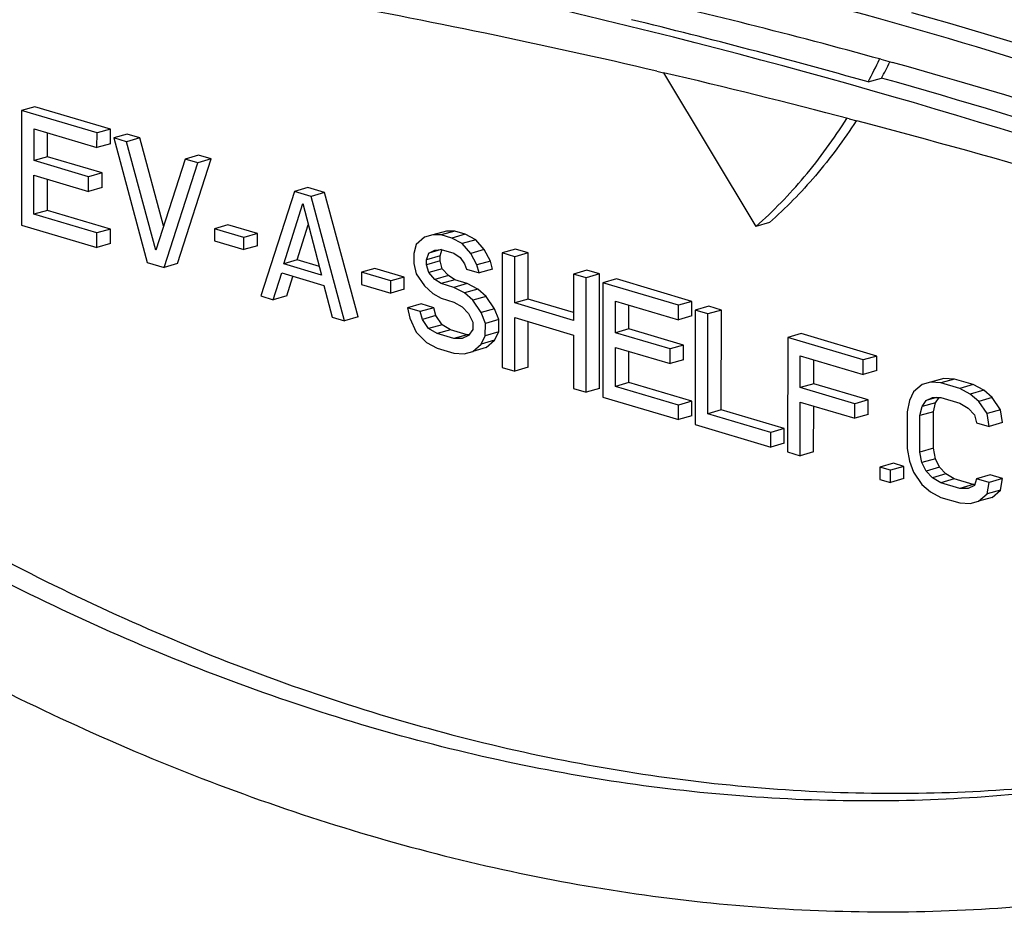
# Model space of a CAD drawing. Units: inches. Extents: x 0 to 17, y 0 to 11.
# Drawn here: x 5.9 to 6, y 8.6 to 8.7 of the extents above; entities that cross this region are included whole.
import ezdxf

# ---------------------------------------------------------------- set-up
doc = ezdxf.new("R2010")
doc.units = ezdxf.units.IN
doc.header["$LTSCALE"] = 0.935
doc.header["$MEASUREMENT"] = 0
doc.layers.get('0').update_dxf_attribs({"linetype": 'CONTINUOUS'})
doc.layers.add('02___PRT_ALL_AXES', color=7, linetype='CONTINUOUS')

msp = doc.modelspace()

# ---------------------------------------------------------------- linework, layer by layer
at = {"color": 7, "linetype": 'Continuous'}
for p, q in [((5.9981782685, 8.6584111717), (5.999003797799999, 8.6581827125)), ((5.9821205542, 8.6575621599), (5.9825937741, 8.6574515267)), ((5.9365801945, 8.6547342643), (5.936575750199999, 8.6465311195)), ((5.9375435984, 8.6550102457), (5.9365801945, 8.6547342643)), ((5.9419967146, 8.6531306116), (5.9365801945, 8.6547342643)), ((5.9429601185, 8.653406593), (5.9375435984, 8.6550102457)), ((5.9959018501, 8.6541494206), (5.9964651065, 8.6540015374)), ((5.9374811512, 8.6511508238), (5.9374823805, 8.653419779)), ((5.9374823805, 8.653419779), (5.9419961473, 8.652083401799999)), ((5.9384445551, 8.6514268052), (5.9384454804, 8.6531346369)), ((5.9419961473, 8.652083401799999), (5.9419967146, 8.6531306116)), ((5.9429601185, 8.653406593), (5.9419967146, 8.6531306116)), ((5.9429595512, 8.6523593831), (5.9429601185, 8.653406593)), ((5.9441637919, 8.653050225), (5.943200388099999, 8.6527742437)), ((5.9450665453, 8.6527829496), (5.9441637919, 8.653050225)), ((5.9429595512, 8.6523593831), (5.9419961473, 8.652083401799999)), ((5.943200388099999, 8.6527742437), (5.945603283600001, 8.643858365)), ((5.9441031414, 8.6525069682), (5.943200388099999, 8.6527742437)), ((5.9450665453, 8.6527829496), (5.9441031414, 8.6525069682)), ((5.9462056877, 8.644727391), (5.9441031414, 8.6525069682)), ((5.9467708622, 8.6464768506), (5.9450665453, 8.6527829496)), ((5.9384445551, 8.6514268052), (5.9374811512, 8.6511508238)), ((5.9413930847, 8.6499926295), (5.9374811512, 8.6511508238)), ((5.9423564886, 8.6502686109), (5.9384445551, 8.6514268052)), ((5.948315988099999, 8.651259683500001), (5.9462056877, 8.644727391)), ((5.946806957000001, 8.643501997000001), (5.9492187414, 8.650992407999999)), ((5.947770360900001, 8.643777978400001), (5.950182145299999, 8.6512683894)), ((5.9492793919, 8.6515356648), (5.948315988099999, 8.651259683500001)), ((5.9492187414, 8.650992407999999), (5.948315988099999, 8.651259683500001)), ((5.950182145299999, 8.6512683894), (5.9492187414, 8.650992407999999)), ((5.950182145299999, 8.6512683894), (5.9492793919, 8.6515356648)), ((5.9423564886, 8.6502686109), (5.9413930847, 8.6499926295)), ((5.9423559212, 8.649221401), (5.9423564886, 8.6502686109)), ((5.9374790709, 8.647311054), (5.9374805839, 8.650103613999999)), ((5.9374805839, 8.650103613999999), (5.941392517300001, 8.6489454197)), ((5.9384424748, 8.647587035299999), (5.9384436837, 8.6498184719)), ((5.941392517300001, 8.6489454197), (5.9413930847, 8.6499926295)), ((5.9423559212, 8.649221401), (5.941392517300001, 8.6489454197)), ((5.9561398515, 8.6489432959), (5.9537280637, 8.6414528859)), ((5.9571032554, 8.6492192772), (5.9561398515, 8.6489432959)), ((5.957343521499999, 8.6485869289), (5.9561398515, 8.6489432959)), ((5.9583069254, 8.6488629103), (5.9571032554, 8.6492192772)), ((5.9583069254, 8.6488629103), (5.957343521499999, 8.6485869289)), ((5.9607098244, 8.6399470306), (5.9583069254, 8.6488629103)), ((5.9553846268, 8.6437554401), (5.95674131, 8.648066972)), ((5.95674131, 8.648066972), (5.9580928869, 8.6429536137)), ((5.959746420499999, 8.6396710492), (5.957343521499999, 8.6485869289)), ((5.9384424748, 8.647587035299999), (5.9374790709, 8.647311054)), ((5.9429562415, 8.6462506581), (5.9384424748, 8.647587035299999)), ((5.9419928376, 8.6459746767), (5.9374790709, 8.647311054)), ((5.936575750199999, 8.6465311195), (5.9419922702, 8.644927466799999)), ((5.9419922702, 8.644927466799999), (5.9419928376, 8.6459746767)), ((5.9429562415, 8.6462506581), (5.9419928376, 8.6459746767)), ((5.942955674099999, 8.6452034481), (5.9429562415, 8.6462506581)), ((5.9504200508, 8.6462726652), (5.950419577999999, 8.64539999)), ((5.9513834547, 8.6465486465), (5.9504200508, 8.6462726652)), ((5.9525264741, 8.645649022799999), (5.9504200508, 8.6462726652)), ((5.953489877999999, 8.6459250041), (5.9513834547, 8.6465486465)), ((5.956348030700001, 8.6440314214), (5.9571414841, 8.646553012)), ((5.9670334477, 8.6461047123), (5.9660700438, 8.6458287309)), ((5.9670334477, 8.6461047123), (5.9664314253, 8.6459338253)), ((5.9676353755, 8.6461010643), (5.966671971599999, 8.645825083)), ((5.9676353755, 8.6461010643), (5.9670334477, 8.6461047123)), ((5.9683876723, 8.645878334099999), (5.9676353755, 8.6461010643)), ((5.950419577999999, 8.64539999), (5.9525260013, 8.6447763477)), ((5.9525260013, 8.6447763477), (5.9525264741, 8.645649022799999)), ((5.953489877999999, 8.6459250041), (5.9525264741, 8.645649022799999)), ((5.9534894052, 8.645052329), (5.953489877999999, 8.6459250041)), ((5.9654680214, 8.6456578439), (5.964865802999999, 8.645137888999999)), ((5.9660700438, 8.6458287309), (5.9654680214, 8.6456578439)), ((5.966671971599999, 8.645825083), (5.9660700438, 8.6458287309)), ((5.9674242684, 8.6456023527), (5.966671971599999, 8.645825083)), ((5.9683876723, 8.645878334099999), (5.9674242684, 8.6456023527)), ((5.9681764706, 8.6452050875), (5.9674242684, 8.6456023527)), ((5.969139874500001, 8.6454810689), (5.9681764706, 8.6452050875)), ((5.969139874500001, 8.6454810689), (5.9683876723, 8.645878334099999)), ((5.969741424, 8.644779281), (5.969139874500001, 8.6454810689)), ((5.942955674099999, 8.6452034481), (5.9419922702, 8.644927466799999)), ((5.9534894052, 8.645052329), (5.9525260013, 8.6447763477)), ((5.964865802999999, 8.645137888999999), (5.964714968200001, 8.6444842944)), ((5.9666707798, 8.6447800531), (5.9657683672, 8.6445215436)), ((5.9657683672, 8.6445215436), (5.966219933, 8.6447369759)), ((5.966219933, 8.6447369759), (5.9666714043, 8.644777873099999)), ((5.9665810308, 8.6443184648), (5.9667317711, 8.644797525)), ((5.9666714043, 8.644777873099999), (5.9675741576, 8.6445105977)), ((5.968778020199999, 8.6445032997), (5.9681764706, 8.6452050875)), ((5.969741424, 8.644779281), (5.968778020199999, 8.6445032997)), ((5.9701924225, 8.6439475034), (5.969741424, 8.644779281)), ((5.971998685700001, 8.6448092323), (5.9710352818, 8.6445332509)), ((5.972901439, 8.6445419568), (5.9719380351, 8.6442659755)), ((5.972901439, 8.6445419568), (5.971998685700001, 8.6448092323)), ((5.9728996423, 8.6412257918), (5.972901439, 8.6445419568)), ((5.945603283600001, 8.643858365), (5.946806957000001, 8.643501997000001)), ((5.956348030700001, 8.6440314214), (5.9553846268, 8.6437554401)), ((5.957931951, 8.643562475), (5.956348030700001, 8.6440314214)), ((5.964714968200001, 8.6444842944), (5.9647145899, 8.643786153999999)), ((5.9656174378, 8.6436934135), (5.9656176269, 8.6440424834)), ((5.9665808417, 8.643969394800001), (5.9656174378, 8.6436934135)), ((5.9656176269, 8.6440424834), (5.9657683672, 8.6445215436)), ((5.9665810308, 8.6443184648), (5.9656176269, 8.6440424834)), ((5.9665808417, 8.643969394800001), (5.9665810308, 8.6443184648)), ((5.966731014600001, 8.6434012447), (5.9665808417, 8.643969394800001)), ((5.9675741576, 8.6445105977), (5.9680254397, 8.644202425)), ((5.9680254397, 8.644202425), (5.9683261707, 8.6437642625)), ((5.9692290186, 8.643671522), (5.968778020199999, 8.6445032997)), ((5.9701924225, 8.6439475034), (5.9692290186, 8.643671522)), ((5.9703425954, 8.6433793532), (5.9701924225, 8.6439475034)), ((5.9710352818, 8.6445332509), (5.9710308374, 8.6363301061)), ((5.9719380351, 8.6442659755), (5.9710352818, 8.6445332509)), ((5.971936238400001, 8.640949810499999), (5.9719380351, 8.6442659755)), ((5.947770360900001, 8.643777978400001), (5.946806957000001, 8.643501997000001)), ((5.9580928869, 8.6429536137), (5.9553846268, 8.6437554401)), ((5.960952174299999, 8.643154451200001), (5.9609517015, 8.6422817761)), ((5.9619155782, 8.6434304326), (5.960952174299999, 8.643154451200001)), ((5.9630585942, 8.6425308099), (5.960952174299999, 8.643154451200001)), ((5.9640219981, 8.6428067912), (5.9619155782, 8.6434304326)), ((5.9647145899, 8.643786153999999), (5.964864668300001, 8.6430434688)), ((5.9657676107, 8.6431252633), (5.9656174378, 8.6436934135)), ((5.966731014600001, 8.6434012447), (5.9657676107, 8.6431252633)), ((5.966218798300001, 8.6426425557), (5.9657676107, 8.6431252633)), ((5.9671822022, 8.642918537), (5.966731014600001, 8.6434012447)), ((5.9683261707, 8.6437642625), (5.9684764381, 8.6433706473)), ((5.9684764381, 8.6433706473), (5.9693791915, 8.6431033719)), ((5.9693791915, 8.6431033719), (5.9692290186, 8.643671522)), ((5.9703425954, 8.6433793532), (5.9693791915, 8.6431033719)), ((5.977114285700001, 8.6432946721), (5.9761508818, 8.6430186907)), ((5.978017039, 8.643027396599999), (5.977114285700001, 8.6432946721)), ((5.9546308171, 8.641185610399999), (5.9552337885, 8.6431018464)), ((5.9552337885, 8.6431018464), (5.9582429652, 8.6422109286)), ((5.955594221, 8.641461591799999), (5.956031378500001, 8.6428508732)), ((5.9630581214, 8.6416581347), (5.9630585942, 8.6425308099)), ((5.9640219981, 8.6428067912), (5.9630585942, 8.6425308099)), ((5.9640215253, 8.6419341161), (5.9640219981, 8.6428067912)), ((5.964864668300001, 8.6430434688), (5.965466130199999, 8.6421671439)), ((5.9671822022, 8.642918537), (5.966218798300001, 8.6426425557)), ((5.966670080399999, 8.642334383), (5.966218798300001, 8.6426425557)), ((5.967633484299999, 8.6426103643), (5.966670080399999, 8.642334383)), ((5.967633484299999, 8.6426103643), (5.9671822022, 8.642918537)), ((5.9685362376, 8.6423430889), (5.967633484299999, 8.6426103643)), ((5.9761508818, 8.6430186907), (5.9761490851, 8.6397025257)), ((5.9770536351, 8.6427514153), (5.9761508818, 8.6430186907)), ((5.977049190700001, 8.6345482704), (5.9770536351, 8.6427514153)), ((5.978017039, 8.643027396599999), (5.9770536351, 8.6427514153)), ((5.9780125946, 8.6348242518), (5.978017039, 8.643027396599999)), ((5.9792207124, 8.6426710287), (5.9782573085, 8.6423950473)), ((5.9846372325, 8.641067376), (5.9792207124, 8.6426710287)), ((5.9582429652, 8.6422109286), (5.9588436672, 8.639938324700001)), ((5.9609517015, 8.6422817761), (5.9630581214, 8.6416581347)), ((5.9640215253, 8.6419341161), (5.9630581214, 8.6416581347)), ((5.965466130199999, 8.6421671439), (5.9660677743, 8.641639891)), ((5.9675728337, 8.6420671075), (5.966670080399999, 8.642334383)), ((5.9685362376, 8.6423430889), (5.9675728337, 8.6420671075)), ((5.9683250359, 8.6416698423), (5.9675728337, 8.6420671075)), ((5.969288439800001, 8.6419458237), (5.9683250359, 8.6416698423)), ((5.969288439800001, 8.6419458237), (5.9685362376, 8.6423430889)), ((5.969890083999999, 8.6414185707), (5.969288439800001, 8.6419458237)), ((5.9782573085, 8.6423950473), (5.9782528641, 8.6341919025)), ((5.9836738286, 8.6407913946), (5.9782573085, 8.6423950473)), ((5.9537280637, 8.6414528859), (5.9546308171, 8.641185610399999)), ((5.955594221, 8.641461591799999), (5.9546308171, 8.641185610399999)), ((5.9660677743, 8.641639891), (5.966669512999999, 8.6412871731)), ((5.966669512999999, 8.6412871731), (5.967572266399999, 8.6410198976)), ((5.967572266399999, 8.6410198976), (5.968174012, 8.6406671777)), ((5.9689266801, 8.641142589400001), (5.9683250359, 8.6416698423)), ((5.969890083999999, 8.6414185707), (5.9689266801, 8.641142589400001)), ((5.969528142000001, 8.640266264500001), (5.9689266801, 8.641142589400001)), ((5.970491545900001, 8.6405422459), (5.969890083999999, 8.6414185707)), ((5.9728996423, 8.6412257918), (5.971936238400001, 8.640949810499999)), ((5.9761493891, 8.6402636491), (5.9728996423, 8.6412257918)), ((5.9791582652, 8.6388116068), (5.9791594945, 8.641080562)), ((5.9791594945, 8.641080562), (5.9836732613, 8.6397441848)), ((5.9846372325, 8.641067376), (5.9836738286, 8.6407913946)), ((5.9846366651, 8.6400201661), (5.9846372325, 8.641067376)), ((5.9652248205, 8.6408796082), (5.964261416599999, 8.6406036269)), ((5.964261416599999, 8.6406036269), (5.9644114949, 8.6398609418)), ((5.9651641699, 8.6403363514), (5.964261416599999, 8.6406036269)), ((5.9661275738, 8.6406123328), (5.9651641699, 8.6403363514)), ((5.965314342799999, 8.6397682013), (5.9651641699, 8.6403363514)), ((5.9661275738, 8.6406123328), (5.9652248205, 8.6408796082)), ((5.966277746699999, 8.6400441826), (5.9661275738, 8.6406123328)), ((5.968174012, 8.6406671777), (5.968625199500001, 8.64018447)), ((5.970491545900001, 8.6405422459), (5.969528142000001, 8.640266264500001)), ((5.970792080800001, 8.6397550152), (5.970491545900001, 8.6405422459)), ((5.9761490851, 8.6397025257), (5.971936238400001, 8.640949810499999)), ((5.9801216691, 8.6390875882), (5.980122594400001, 8.64079542)), ((5.9836732613, 8.6397441848), (5.9836738286, 8.6407913946)), ((5.984877502000001, 8.640435026699999), (5.9848730577, 8.6322318818)), ((5.9858409059, 8.640711008), (5.984877502000001, 8.640435026699999)), ((5.9857802554, 8.6401677512), (5.984877502000001, 8.640435026699999)), ((5.986743659299999, 8.6404437326), (5.9857802554, 8.6401677512)), ((5.986743659299999, 8.6404437326), (5.9858409059, 8.640711008)), ((5.9867397823, 8.6332877977), (5.986743659299999, 8.6404437326)), ((5.9588436672, 8.639938324700001), (5.959746420499999, 8.6396710492)), ((5.9607098244, 8.6399470306), (5.959746420499999, 8.6396710492)), ((5.9644114949, 8.6398609418), (5.9648623988, 8.638854628999999)), ((5.966277746699999, 8.6400441826), (5.965314342799999, 8.6397682013)), ((5.965765435800001, 8.6391109585), (5.965314342799999, 8.6397682013)), ((5.9667288397, 8.6393869399), (5.966277746699999, 8.6400441826)), ((5.968625199500001, 8.64018447), (5.968925829, 8.6395717744)), ((5.969828676900001, 8.6394790339), (5.969528142000001, 8.640266264500001)), ((5.970792080800001, 8.6397550152), (5.969828676900001, 8.6394790339)), ((5.970791608, 8.6388823404), (5.970792080800001, 8.6397550152)), ((5.971933590700001, 8.6360628306), (5.9719356711, 8.6399026006)), ((5.9719356711, 8.6399026006), (5.9761485177, 8.638655315800001)), ((5.9728969946, 8.636338812), (5.972898771000001, 8.6396174585)), ((5.9846366651, 8.6400201661), (5.9836732613, 8.6397441848)), ((5.985776378400001, 8.6330118164), (5.9857802554, 8.6401677512)), ((5.9667288397, 8.6393869399), (5.965765435800001, 8.6391109585)), ((5.9663671814, 8.6387582385), (5.965765435800001, 8.6391109585)), ((5.9673305853, 8.639034219900001), (5.9663671814, 8.6387582385)), ((5.9673305853, 8.639034219900001), (5.9667288397, 8.6393869399)), ((5.9685342518, 8.638677853999999), (5.9673305853, 8.639034219900001)), ((5.968925545299999, 8.6390481694), (5.968624348500001, 8.638613655)), ((5.968925829, 8.6395717744), (5.968925545299999, 8.6390481694)), ((5.9698282041, 8.638606359), (5.969828676900001, 8.6394790339)), ((5.9801216691, 8.6390875882), (5.9791582652, 8.6388116068)), ((5.9840336026, 8.6379293939), (5.9801216691, 8.6390875882)), ((5.9648623988, 8.638854628999999), (5.965614411900001, 8.6381082938)), ((5.967570847999999, 8.6384018726), (5.9663671814, 8.6387582385)), ((5.9685342518, 8.638677853999999), (5.967570847999999, 8.6384018726)), ((5.9681727827, 8.6383982226), (5.967570847999999, 8.6384018726)), ((5.968624348500001, 8.638613655), (5.9681727827, 8.6383982226)), ((5.968624734400001, 8.6386773053), (5.9685342518, 8.638677853999999)), ((5.9695269127, 8.637997309400001), (5.9698282041, 8.638606359)), ((5.970490316599999, 8.6382732908), (5.9695269127, 8.637997309400001)), ((5.970791608, 8.6388823404), (5.9698282041, 8.638606359)), ((5.9698880982, 8.637753335800001), (5.970490316599999, 8.6382732908)), ((5.970490316599999, 8.6382732908), (5.970791608, 8.6388823404)), ((5.9761485177, 8.638655315800001), (5.9761464374, 8.6348155459)), ((5.9830701987, 8.6376534125), (5.9791582652, 8.6388116068)), ((5.9914976887, 8.638475008099999), (5.991493244299999, 8.6302718632)), ((5.9924610926, 8.6387509894), (5.9914976887, 8.638475008099999)), ((5.9969142087, 8.6368713554), (5.9914976887, 8.638475008099999)), ((5.9978776126, 8.6371473367), (5.9924610926, 8.6387509894)), ((5.965614411900001, 8.6381082938), (5.966366614, 8.6377110286)), ((5.966366614, 8.6377110286), (5.967570280599999, 8.6373546627)), ((5.968924694299999, 8.6374773545), (5.9695269127, 8.637997309400001)), ((5.9698880982, 8.637753335800001), (5.968924694299999, 8.6374773545)), ((5.9791561849, 8.634971837), (5.9791576978, 8.637764397)), ((5.9791576978, 8.637764397), (5.9830696313, 8.6366062027)), ((5.9801195888, 8.6352478184), (5.9801207977, 8.6374792549)), ((5.9830696313, 8.6366062027), (5.9830701987, 8.6376534125)), ((5.9840336026, 8.6379293939), (5.9830701987, 8.6376534125)), ((5.9840330352, 8.636882184), (5.9840336026, 8.6379293939)), ((5.967570280599999, 8.6373546627), (5.9683226719, 8.6373064674)), ((5.9683226719, 8.6373064674), (5.968924694299999, 8.6374773545)), ((5.9840330352, 8.636882184), (5.9830696313, 8.6366062027)), ((5.9923986453, 8.6348915676), (5.9923998746, 8.6371605228)), ((5.9923998746, 8.6371605228), (5.9969136414, 8.635824145499999)), ((5.9933620492, 8.6351675489), (5.9933629745, 8.636875380700001)), ((5.9969136414, 8.635824145499999), (5.9969142087, 8.6368713554)), ((5.9978776126, 8.6371473367), (5.9969142087, 8.6368713554)), ((5.9978770453, 8.6361001269), (5.9978776126, 8.6371473367)), ((5.9710308374, 8.6363301061), (5.971933590700001, 8.6360628306)), ((5.9728969946, 8.636338812), (5.971933590700001, 8.6360628306)), ((5.9978770453, 8.6361001269), (5.9969136414, 8.635824145499999)), ((6.0026922049, 8.635547332), (6.001728801000001, 8.6352713506)), ((6.0026922049, 8.635547332), (6.0020901825, 8.635376445)), ((6.0034445962, 8.6354991367), (6.0024811923, 8.6352231554)), ((6.0034445962, 8.6354991367), (6.0026922049, 8.635547332)), ((6.0047987262, 8.6350982236), (6.0034445962, 8.6354991367)), ((5.9761464374, 8.6348155459), (5.977049190700001, 8.6345482704)), ((5.9780125946, 8.6348242518), (5.977049190700001, 8.6345482704)), ((5.9801195888, 8.6352478184), (5.9791561849, 8.634971837)), ((5.9836699516, 8.6336354598), (5.9791561849, 8.634971837)), ((5.9846333555, 8.6339114411), (5.9801195888, 8.6352478184)), ((5.9933620492, 8.6351675489), (5.9923986453, 8.6348915676)), ((5.9963105788, 8.6337333733), (5.9923986453, 8.6348915676)), ((5.997273982699999, 8.6340093546), (5.9933620492, 8.6351675489)), ((6.0011267786, 8.6351004636), (6.0005245602, 8.634580508700001)), ((6.001728801000001, 8.6352713506), (6.0011267786, 8.6351004636)), ((6.0024811923, 8.6352231554), (6.001728801000001, 8.6352713506)), ((6.0038353223, 8.6348222422), (6.0024811923, 8.6352231554)), ((6.0047987262, 8.6350982236), (6.0038353223, 8.6348222422)), ((6.0045875176, 8.6344249791), (6.0038353223, 8.6348222422)), ((6.005550921499999, 8.6347009604), (6.0045875176, 8.6344249791)), ((6.005550921499999, 8.6347009604), (6.0047987262, 8.6350982236)), ((6.0061525726, 8.6341737055), (6.005550921499999, 8.6347009604)), ((5.9782528641, 8.6341919025), (5.9836693842, 8.6325882498)), ((5.997273982699999, 8.6340093546), (5.9963105788, 8.6337333733)), ((5.9972734153, 8.6329621448), (5.997273982699999, 8.6340093546)), ((6.0002232688, 8.6339714593), (6.0000723325, 8.6331433312)), ((6.0005245602, 8.634580508700001), (6.0002232688, 8.6339714593)), ((6.0011259275, 8.6335296484), (6.0014271244, 8.6339641633)), ((6.0014271244, 8.6339641633), (6.0018786902, 8.6341795956)), ((6.002172933200001, 8.6341778113), (6.0014271244, 8.6339641633)), ((6.0018786902, 8.6341795956), (6.0024806249, 8.6341759455)), ((6.0020893314, 8.6338056297), (6.0023465902, 8.6341767583)), ((6.0024806249, 8.6341759455), (6.003834755, 8.6337750324)), ((6.0051891687, 8.633897724099999), (6.0045875176, 8.6344249791)), ((6.0061525726, 8.6341737055), (6.0051891687, 8.633897724099999)), ((6.0067540276, 8.6332973826), (6.0061525726, 8.6341737055)), ((5.9836693842, 8.6325882498), (5.9836699516, 8.6336354598)), ((5.9846333555, 8.6339114411), (5.9836699516, 8.6336354598)), ((5.984632788099999, 8.632864231100001), (5.9846333555, 8.6339114411)), ((5.9867397823, 8.6332877977), (5.985776378400001, 8.6330118164)), ((5.991253549, 8.6319514205), (5.9867397823, 8.6332877977)), ((5.9923959976, 8.6300045878), (5.992398078, 8.6338443577)), ((5.992398078, 8.6338443577), (5.996310011399999, 8.6326861634)), ((5.993359401499999, 8.6302805691), (5.9933611779, 8.6335592157)), ((5.996310011399999, 8.6326861634), (5.9963105788, 8.6337333733)), ((6.0009750858, 8.6328760557), (6.0011259275, 8.6335296484)), ((6.0020893314, 8.6338056297), (6.0011259275, 8.6335296484)), ((6.001938489700001, 8.6331520371), (6.0020893314, 8.6338056297)), ((6.003834755, 8.6337750324), (6.0044364937, 8.6334223144)), ((6.0044364937, 8.6334223144), (6.0048876812, 8.632939606799999)), ((6.0057906237, 8.6330214013), (6.0051891687, 8.633897724099999)), ((6.0067540276, 8.6332973826), (6.0057906237, 8.6330214013)), ((6.0069040114, 8.632380162), (6.0067540276, 8.6332973826)), ((5.984632788099999, 8.632864231100001), (5.9836693842, 8.6325882498)), ((5.990290145099999, 8.6316754391), (5.985776378400001, 8.6330118164)), ((5.9972734153, 8.6329621448), (5.996310011399999, 8.6326861634)), ((6.0000723325, 8.6331433312), (6.000070914099999, 8.6305253063)), ((6.0009736674, 8.6302580308), (6.0009750858, 8.6328760557)), ((6.001938489700001, 8.6331520371), (6.0009750858, 8.6328760557)), ((6.0019370713, 8.6305340122), (6.001938489700001, 8.6331520371)), ((6.0048876812, 8.632939606799999), (6.005037854099999, 8.6323714561)), ((6.0059406075, 8.6321041807), (6.0057906237, 8.6330214013)), ((5.9848730577, 8.6322318818), (5.9902895777, 8.6306282291)), ((5.991253549, 8.6319514205), (5.990290145099999, 8.6316754391)), ((5.9912529816, 8.630904210499999), (5.991253549, 8.6319514205)), ((6.005037854099999, 8.6323714561), (6.0059406075, 8.6321041807)), ((6.0069040114, 8.632380162), (6.0059406075, 8.6321041807)), ((5.9902895777, 8.6306282291), (5.990290145099999, 8.6316754391)), ((5.9912529816, 8.630904210499999), (5.9902895777, 8.6306282291)), ((6.000070914099999, 8.6305253063), (6.0002209047, 8.6296080841)), ((6.0019370713, 8.6305340122), (6.0009736674, 8.6302580308)), ((6.0020871565, 8.629791325), (6.0019370713, 8.6305340122)), ((5.991493244299999, 8.6302718632), (5.9923959976, 8.6300045878)), ((5.993359401499999, 8.6302805691), (5.9923959976, 8.6300045878)), ((6.0011237526, 8.6295153437), (6.0009736674, 8.6302580308)), ((6.0020871565, 8.629791325), (6.0011237526, 8.6295153437)), ((6.002387786, 8.6291786296), (6.0020871565, 8.629791325)), ((5.998113910599999, 8.6291845176), (5.9981134378, 8.6283118426)), ((5.9990773145, 8.6294604989), (5.998113910599999, 8.6291845176)), ((5.9988662073, 8.6289617873), (5.998113910599999, 8.6291845176)), ((5.9998296112, 8.6292377687), (5.9988662073, 8.6289617873)), ((5.9998296112, 8.6292377687), (5.9990773145, 8.6294604989)), ((5.9998291384, 8.6283650937), (5.9998296112, 8.6292377687)), ((6.0002209047, 8.6296080841), (6.0005214397, 8.6288208537)), ((6.001424382100001, 8.6289026483), (6.0011237526, 8.6295153437)), ((6.002387786, 8.6291786296), (6.001424382100001, 8.6289026483)), ((6.0028389736, 8.6286959218), (6.002387786, 8.6291786296)), ((5.9981134378, 8.6283118426), (5.998865734500001, 8.6280891123)), ((5.998865734500001, 8.6280891123), (5.9988662073, 8.6289617873)), ((5.9998291384, 8.6283650937), (5.998865734500001, 8.6280891123)), ((6.0005214397, 8.6288208537), (6.0011229016, 8.6279445287)), ((6.0018755697, 8.628419940499999), (6.001424382100001, 8.6289026483)), ((6.0028389736, 8.6286959218), (6.0018755697, 8.628419940499999)), ((6.002477315299999, 8.6280672205), (6.0018755697, 8.628419940499999)), ((6.003440719199999, 8.6283432019), (6.002477315299999, 8.6280672205)), ((6.003440719199999, 8.6283432019), (6.0028389736, 8.6286959218)), ((6.0047948492, 8.6279422887), (6.003440719199999, 8.6283432019)), ((6.0050356792, 8.6283571514), (6.0048849389, 8.6278780917)), ((6.0059990831, 8.6286331328), (6.0050356792, 8.6283571514)), ((6.0059384326, 8.628089876), (6.0050356792, 8.6283571514)), ((6.0069018365, 8.6283658573), (6.0059384326, 8.628089876)), ((6.0069018365, 8.6283658573), (6.0059990831, 8.6286331328)), ((6.006750907100001, 8.6275377275), (6.0069018365, 8.6283658573)), ((6.0011229016, 8.6279445287), (6.0017245457, 8.627417275800001)), ((6.003831445299999, 8.6276663073), (6.002477315299999, 8.6280672205)), ((6.0047948492, 8.6279422887), (6.003831445299999, 8.6276663073)), ((6.004433373099999, 8.6276626594), (6.003831445299999, 8.6276663073)), ((6.0048849389, 8.6278780917), (6.004433373099999, 8.6276626594)), ((6.0048853247, 8.627941740399999), (6.0047948492, 8.6279422887)), ((6.005787503200001, 8.6272617462), (6.0059384326, 8.628089876)), ((6.0017245457, 8.627417275800001), (6.002476747899999, 8.627020010499999)), ((6.002476747899999, 8.627020010499999), (6.0038308779, 8.6266190974)), ((6.005185291599999, 8.6267417892), (6.005787503200001, 8.6272617462)), ((6.006148695499999, 8.6270177705), (6.005185291599999, 8.6267417892)), ((6.006750907100001, 8.6275377275), (6.005787503200001, 8.6272617462)), ((6.006148695499999, 8.6270177705), (6.006750907100001, 8.6275377275)), ((6.0038308779, 8.6266190974), (6.0045832624, 8.6265709042)), ((6.0045832624, 8.6265709042), (6.005185291599999, 8.6267417892))]:
    msp.add_line(p, q, dxfattribs=at)
for centre, radius, start, end in [((5.885753290399999, 8.2509476959), 0.4226888452000001, 74.5750605536, 77.2366763739), ((5.8665088413, 8.1625275853), 0.5083554841, 76.85460158810001, 79.692796865), ((5.8693811175, 8.2084320205), 0.4657084164, 76.2389629972, 77.0324388726), ((5.8631902858, 8.1848489141), 0.4900873972999999, 70.1271176169, 76.1918079269), ((5.879190679400001, 8.2273662098), 0.447166683, 69.5492913208, 74.45837456), ((5.8628552734, 8.1464160347), 0.5248757783, 75.3163432247, 76.8131561646), ((5.8580313674, 8.1281892891), 0.543730099, 71.816459182, 75.2501093395)]:
    msp.add_arc(centre, radius, start, end, dxfattribs=at)
for points, knots in [([(6.0413473927, 8.6464224836), (6.0307471825, 8.6507531157), (6.0094630989, 8.658451534600001), (5.9875832835, 8.6642615671), (5.9766826824, 8.6666193234)], [0, 0, 0, 0, 0.5065928151, 1, 1, 1, 1]), ([(5.886245137, 8.6589365731), (5.8915824181, 8.6536784637), (5.9025207039, 8.6438447547), (5.9199595752, 8.631091080800001), (5.9379131588, 8.6207709349), (5.9533004211, 8.6142349244), (5.965639928300001, 8.6103834804), (5.9747954621, 8.6081966889), (5.9839191856, 8.6066897874), (5.9929849331, 8.6058671327), (6.0019660762, 8.6057317959), (6.0108365446, 8.6062841809), (6.0195699107, 8.6075231657), (6.025290854400001, 8.6088063922), (6.0281138968, 8.6095595624)], [0, 0, 0, 0, 0.1430068387, 0.2802381808, 0.4116396214, 0.5374314268, 0.5984104985, 0.6582122463000001, 0.7169520759, 0.7747650859, 0.8318027709, 0.8882307034, 0.9442312217000001, 1, 1, 1, 1]), ([(6.0281177684, 8.6095416456), (6.0252701325, 8.6087258628), (6.0194958675, 8.6073225779), (6.0106690763, 8.605921950199999), (6.001696006, 8.6052270501), (5.992604149400001, 8.6052398982), (5.98342063, 8.6059599337), (5.974173185900001, 8.6073847911), (5.9648894341, 8.609509677), (5.9555969176, 8.6123277151), (5.9463232067, 8.615830322799999), (5.9370955485, 8.6200064921), (5.927941353600001, 8.6248439394), (5.918887513600001, 8.630327426100001), (5.9099603022, 8.636441326), (5.8981423447, 8.645500157799999), (5.8897303024, 8.6530529168), (5.884318329199999, 8.658384610399999)], [0, 0, 0, 0, 0.0558198583, 0.1118330529, 0.1682410976, 0.225235486, 0.2829894845, 0.3416617836, 0.4013940257, 0.4623081227, 0.5245052505, 0.5880659262, 0.6530504468, 0.7194964797, 0.7874230805, 0.8568384420999999, 1, 1, 1, 1]), ([(5.881745900499999, 8.652216213099999), (5.8873387954, 8.6467062815), (5.8960320515, 8.6389010344), (5.908245082300001, 8.6295393668), (5.917470729500001, 8.6232210797), (5.9268272386, 8.6175542805), (5.9362874574, 8.6125551179), (5.945823595399999, 8.6082393396), (5.9554073255, 8.6046196401), (5.96501049, 8.6017073951), (5.9746045968, 8.5995114746), (5.9841611821, 8.598038984299999), (5.993651705800001, 8.5972948781), (6.0030475023, 8.597281600399999), (6.012320541499999, 8.597999731), (6.0214424115, 8.5994471816), (6.027409709600001, 8.6008973782), (6.030352541699999, 8.6017404325)], [0, 0, 0, 0, 0.1431615579, 0.2125769195, 0.2805035203, 0.3469495532, 0.4119340738, 0.4754947495, 0.5376918773, 0.5986059743, 0.6583382164, 0.7170105155, 0.774764514, 0.8317589023999999, 0.8881669470999999, 0.9441801417, 1, 1, 1, 1])]:
    msp.add_open_spline(points, degree=3, knots=knots, dxfattribs=at)
at = {"layer": '02___PRT_ALL_AXES', "color": 7, "linetype": 'Continuous'}
for p, q in [((5.9825941333, 8.657440437), (5.9892218469, 8.6464363512)), ((5.9972591125, 8.656794099099999), (5.9982225164, 8.657070080499999)), ((5.990185250800001, 8.6467123326), (5.9892218469, 8.6464363512))]:
    msp.add_line(p, q, dxfattribs=at)
for centre, radius, start, end in [((5.8922195608, 8.278309429), 0.3984110931, 67.7194131424, 74.245334645), ((5.8679098473, 8.1989774688), 0.4757386881, 74.22315187550001, 76.3351058878), ((5.957760427, 8.677896), 0.0447820988, 331.8869452165, 334.2225122924), ((5.958726465700001, 8.678168466599999), 0.0447781187, 331.8893232672, 333.5463623527), ((5.861812534299999, 8.175266471799999), 0.5007418502000001, 70.09409238910001, 74.1919294158)]:
    msp.add_arc(centre, radius, start, end, dxfattribs=at)
for points, knots in [([(5.9892218469, 8.6464363512), (5.990464293, 8.6475286123), (5.992829920499999, 8.6499673691), (5.9948194189, 8.6527178451), (5.9957412343, 8.6541802231)], [0, 0, 0, 0, 0.4890083841, 1, 1, 1, 1]), ([(5.996417119099999, 8.6540067034), (5.9955263886, 8.65263434), (5.9936139623, 8.6500492606), (5.9913639461, 8.647748549), (5.990185250800001, 8.6467123326)], [0, 0, 0, 0, 0.5103994946, 1, 1, 1, 1])]:
    msp.add_open_spline(points, degree=3, knots=knots, dxfattribs=at)

doc.saveas('drawing.dxf')
